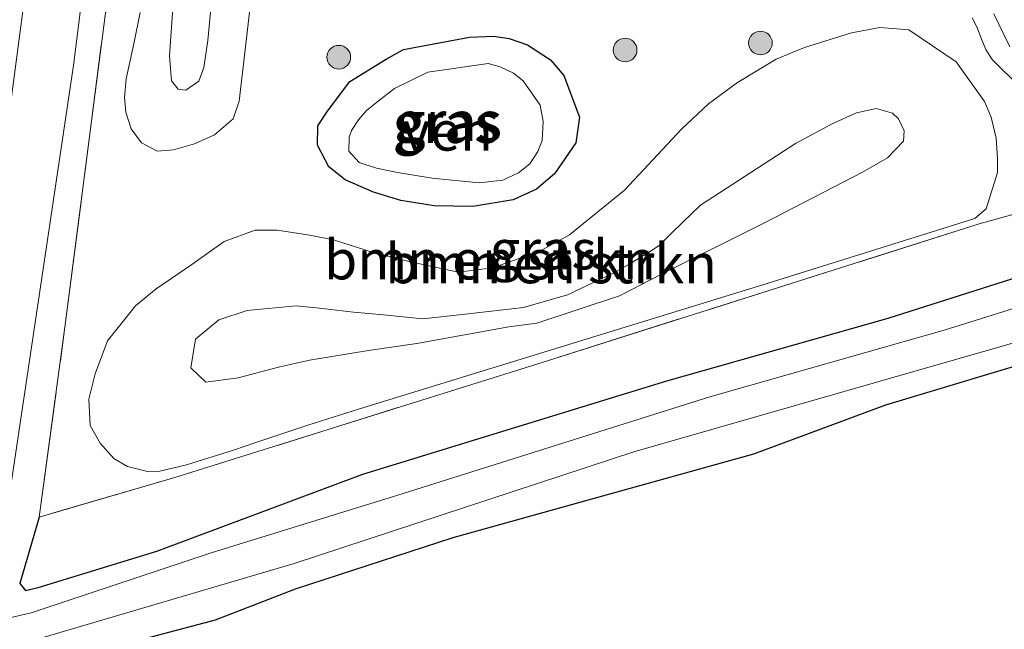
# Model space of a CAD drawing. Units: metres. Extents: x 199999 to 210001, y 568749 to 573030.
# Drawn here: x 205289 to 205351, y 568823 to 568862 of the extents above; entities that cross this region are included whole.
import ezdxf
from ezdxf.enums import TextEntityAlignment as Align

# ---------------------------------------------------------------- set-up
doc = ezdxf.new("R2010")
doc.units = ezdxf.units.M
doc.linetypes.add('IE-TERREINAFSCHEIDING', pattern=[10, 8, -2])
doc.layers.get('0').update_dxf_attribs({"lineweight": 25})
for name, color, linetype, lineweight in [('B-ME-GR-BOMENSTRUIKEN-GV-B6', 93, 'Continuous', 18), ('B-ME-GR-BOOM-S-B1', 93, 'Continuous', 18), ('B-ME-GW-KRUINLIJN-L-B1', 93, 'Continuous', 18), ('B-ME-GW-TEENLIJN-L-B1', 93, 'Continuous', 18), ('B-ME-IE-GRASLAND-GV-B6', 93, 'Continuous', 18), ('B-ME-IE-GRONDWERKLIJN-GROND_INGERICHT-GV-B6', 253, 'Continuous', 18), ('B-ME-IE-TERREINAFSCHEIDING-RASTERHEKWERK-L-B1', 8, 'IE-TERREINAFSCHEIDING', 18), ('B-ME-OG-WATER-GV-B6', 153, 'Continuous', 18), ('B-ME-VH-VERH_SOORT-HALF_VERHARDING-GV-B6', 8, 'IE-TERREINAFSCHEIDING-NATUURLIJK-HOUTWAL', 18)]:
    doc.layers.add(name, color=color, linetype=linetype, lineweight=lineweight)
doc.layers.add('B-ME-GW-INSTEEKWATERGANG-L-B1', color=10, linetype='Continuous')
doc.styles.add('NLCS-ISO', font='NLCS-ISO.TTF')
doc.linetypes.add('IE-TERREINAFSCHEIDING-NATUURLIJK-HOUTWAL', pattern='A,7,-1.5,[67,NLCS.SHX,S=0.75,R=45,X=0,Y=0],-1.5,7,-1.5,[70,NLCS.SHX,S=0.75,R=0,X=0,Y=0],-1.5', length=20)

# ---------------------------------------------------------------- blocks, each defined once
blk = doc.blocks.new('boom')
h = blk.add_hatch(color=256)
edge = h.paths.add_edge_path()
edge.add_arc((0, 0), 0.75, 0, 360)
blk.add_circle((0, 0), 0.75)

msp = doc.modelspace()

# ---------------------------------------------------------------- linework, layer by layer
at = {"layer": 'B-ME-GR-BOMENSTRUIKEN-GV-B6'}
for points in [[(205303.864, 568865.726, 2.948), (205302.832, 568856.816, 3.111), (205302.441, 568855.691, 3.138), (205301.268, 568854.688, 3.148), (205299.998, 568854.105, 3.149), (205298.671, 568853.723, 3.177)], [(205301.011, 568862.447, 4.527), (205300.831, 568860.67, 4.524), (205300.596, 568858.945, 4.524), (205300.268, 568858.089, 4.523), (205299.452, 568857.518, 4.522), (205298.952, 568857.577, 4.518), (205298.542, 568858.104, 4.509), (205298.41, 568859.687, 4.507), (205298.537, 568861.496, 4.506), (205298.684, 568863.564, 4.504)], [(205298.684, 568863.564, 4.504), (205298.537, 568861.496, 4.506), (205298.41, 568859.687, 4.507), (205298.542, 568858.104, 4.509), (205298.952, 568857.577, 4.518), (205299.452, 568857.518, 4.522), (205300.268, 568858.089, 4.523), (205300.596, 568858.945, 4.524), (205300.831, 568860.67, 4.524), (205301.011, 568862.447, 4.527)], [(205298.671, 568853.723, 3.177), (205297.621, 568853.647, 3.207), (205296.63, 568854.168, 3.216), (205295.978, 568855.056, 3.215), (205295.651, 568856.124, 3.219), (205295.564, 568857.059, 3.226), (205295.668, 568858.23, 3.227), (205296.173, 568860.545, 3.212), (205296.56, 568862.443, 3.204)], [(205307.182, 568836.296, 3.012), (205303.94, 568835.206, 3.012), (205302.462, 568834.7, 3.013), (205299.499, 568833.765, 3.013), (205297.801, 568833.37, 3.014), (205297.099, 568833.336, 3.014), (205295.748, 568833.677, 3.012), (205294.895, 568834.184, 3.01), (205294.019, 568835.154, 3.005), (205293.392, 568836.268, 2.993), (205293.305, 568837.931, 2.987), (205293.711, 568839.545, 2.984), (205294.489, 568841.641, 2.983), (205296.259, 568843.857, 2.983), (205297.569, 568844.923, 2.982), (205299.832, 568846.463, 2.982), (205301.874, 568847.93, 2.983), (205303.832, 568848.635, 2.984), (205305.235, 568848.633, 2.987), (205307.291, 568848.334, 2.997), (205308.793, 568848.029, 3.003), (205311.313, 568847.219, 3.006), (205313.4, 568846.691, 3.007), (205316.692, 568845.974, 3.007), (205318.863, 568846.247, 3.007), (205321.83, 568847.287, 3.009), (205323.739, 568848.35, 3.01), (205327.227, 568851.184, 3.011), (205330.84, 568855.051, 3.011), (205332.557, 568856.645, 3.011), (205334.378, 568857.989, 3.011), (205336.845, 568859.485, 3.011), (205338.624, 568860.215, 3.011), (205341.606, 568861.14, 3.011), (205343.395, 568861.482, 3.011), (205345.245, 568861.344, 3.011), (205348.229, 568859.315, 2.99), (205350.026, 568856.79, 2.989), (205350.452, 568855.803, 2.99), (205350.769, 568854.482, 2.99), (205350.854, 568853.168, 2.991), (205350.849, 568852.3, 2.991), (205350.147, 568849.992, 2.993), (205349.424, 568849.39, 2.994), (205335.994, 568845.186, 2.992), (205310.383, 568837.308, 3.01), (205307.182, 568836.296, 3.012)], [(205307.91, 568843.703, 4.348), (205310.071, 568843.45, 4.293), (205311.965, 568843.281, 4.168), (205314.45, 568843.028, 4.096), (205317.14, 568843.33, 4.008), (205320.828, 568843.754, 3.959), (205323.623, 568844.547, 3.974), (205326.564, 568845.93, 4.196), (205327.458, 568846.448, 4.304), (205328.694, 568847.177, 4.435), (205329.428, 568847.674, 4.47), (205330.285, 568848.53, 4.472), (205332.045, 568850.231, 4.474), (205338.068, 568854.126, 4.48), (205340.388, 568855.39, 4.48), (205341.93, 568856.077, 4.48), (205343.179, 568856.352, 4.48), (205344.21, 568856.054, 4.481), (205344.581, 568855.697, 4.481), (205344.939, 568854.941, 4.484), (205344.904, 568854.289, 4.485), (205343.892, 568853.231, 4.487), (205342.312, 568852.317, 4.487), (205336.133, 568849.133, 4.414), (205329.578, 568845.848, 4.027), (205326.919, 568844.478, 3.959), (205321.671, 568842.746, 3.955), (205319.904, 568842.511, 4.048), (205314.067, 568841.468, 4.311), (205311.015, 568841.013, 4.352), (205307.279, 568840.404, 4.402), (205305.32, 568839.973, 4.438), (205302.762, 568839.285, 4.485), (205300.71, 568839.009, 4.469), (205299.753, 568839.912, 4.427), (205300.057, 568841.737, 4.401), (205301.535, 568842.959, 4.424), (205303.326, 568843.557, 4.398), (205306.439, 568843.84, 4.372), (205307.91, 568843.703, 4.348)], [(205307.91, 568843.703, 4.348), (205306.439, 568843.84, 4.372), (205303.326, 568843.557, 4.398), (205301.535, 568842.959, 4.424), (205300.057, 568841.737, 4.401), (205299.753, 568839.912, 4.427), (205300.71, 568839.009, 4.469), (205302.762, 568839.285, 4.485), (205305.32, 568839.973, 4.438), (205307.279, 568840.404, 4.402), (205311.015, 568841.013, 4.352), (205314.067, 568841.468, 4.311), (205319.904, 568842.511, 4.048), (205321.671, 568842.746, 3.955), (205326.919, 568844.478, 3.959), (205329.578, 568845.848, 4.027), (205336.133, 568849.133, 4.414), (205342.312, 568852.317, 4.487), (205343.892, 568853.231, 4.487), (205344.904, 568854.289, 4.485), (205344.939, 568854.941, 4.484), (205344.581, 568855.697, 4.481), (205344.21, 568856.054, 4.481), (205343.179, 568856.352, 4.48), (205341.93, 568856.077, 4.48), (205340.388, 568855.39, 4.48), (205338.068, 568854.126, 4.48), (205332.045, 568850.231, 4.474), (205330.285, 568848.53, 4.472), (205329.428, 568847.674, 4.47), (205328.694, 568847.177, 4.435), (205327.458, 568846.448, 4.304), (205326.564, 568845.93, 4.196), (205323.623, 568844.547, 3.974), (205320.828, 568843.754, 3.959), (205317.14, 568843.33, 4.008), (205314.45, 568843.028, 4.096), (205311.965, 568843.281, 4.168), (205310.071, 568843.45, 4.293), (205307.91, 568843.703, 4.348)]]:
    msp.add_polyline3d(points, dxfattribs=at)
at = {"layer": 'B-ME-GW-INSTEEKWATERGANG-L-B1'}
for points in [[(205324.385, 568855.797, 2.81), (205324.142, 568854.185, 2.81), (205322.801, 568852.222, 2.81), (205321.666, 568851.239, 2.81), (205320.176, 568850.569, 2.81), (205317.628, 568850.147, 2.81), (205315.181, 568850.186, 2.81), (205313.071, 568850.531, 2.81), (205311.323, 568851.042, 2.81), (205309.542, 568851.823, 2.81), (205308.509, 568852.665, 2.81), (205307.793, 568854.025, 2.81), (205307.804, 568855.254, 2.81), (205308.41, 568856.189, 2.81), (205309.84, 568858.064, 2.81), (205312.141, 568859.475, 2.81), (205312.465, 568859.67, 2.81), (205313.234, 568860.091, 2.81), (205317.422, 568860.876, 2.81), (205318.938, 568860.929, 2.81), (205319.931, 568860.788, 2.81), (205321.091, 568860.382, 2.81), (205322.536, 568859.441, 2.81), (205323.389, 568858.438, 2.81), (205324.385, 568855.797, 2.81)], [(205290.152, 568830.461, 2.939), (205288.929, 568826.252, 2.861), (205289.294, 568825.815, 2.868), (205290.103, 568826.011, 2.861), (205297.602, 568828.311, 3), (205310.65, 568833.193, 3.084), (205329.91, 568839.09, 3.126), (205343.93, 568843.067, 3.154), (205356.341, 568847.026, 2.945), (205365.833, 568849.763, 3.007), (205373.661, 568852.43, 3.014), (205379.3, 568854.208, 3.049), (205391.93, 568858.323, 3.014)], [(205388.709, 568850.785, 2.652), (205377.655, 568847.653, 2.415), (205364.825, 568844.186, 2.394), (205354.3, 568840.721, 2.554), (205343.754, 568837.552, 2.575), (205335.407, 568834.441, 2.652), (205325.082, 568831.588, 2.512), (205316.348, 568829.155, 2.492), (205306.363, 568825.893, 2.519), (205301.309, 568823.942, 2.603), (205293.332, 568821.814, 2.568), (205290.496, 568820.778, 2.701), (205289.28, 568820.296, 2.736), (205288.568, 568819.615, 2.743), (205288.185, 568819.249, 2.777), (205287.864, 568818.05, 2.861), (205286.943, 568810.354, 2.868), (205285.647, 568805.025, 2.749), (205280.937, 568790.715, 2.715), (205277.491, 568781.219, 2.638), (205275.835, 568774.29, 2.485)]]:
    msp.add_polyline3d(points, dxfattribs=at)
at = {"layer": 'B-ME-GW-KRUINLIJN-L-B1'}
for points in [[(205301.011, 568862.447, 4.527), (205300.831, 568860.67, 4.524), (205300.596, 568858.945, 4.524), (205300.268, 568858.089, 4.523), (205299.452, 568857.518, 4.522), (205298.952, 568857.577, 4.518), (205298.542, 568858.104, 4.509), (205298.41, 568859.687, 4.507), (205298.537, 568861.496, 4.506), (205298.684, 568863.564, 4.504)], [(205307.91, 568843.703, 4.348), (205310.071, 568843.45, 4.293), (205311.965, 568843.281, 4.168), (205314.45, 568843.028, 4.096), (205317.14, 568843.33, 4.008), (205320.828, 568843.754, 3.959), (205323.623, 568844.547, 3.974), (205326.564, 568845.93, 4.196), (205327.458, 568846.448, 4.304), (205328.694, 568847.177, 4.435), (205329.428, 568847.674, 4.47), (205330.285, 568848.53, 4.472), (205332.045, 568850.231, 4.474), (205338.068, 568854.126, 4.48), (205340.388, 568855.39, 4.48), (205341.93, 568856.077, 4.48), (205343.179, 568856.352, 4.48), (205344.21, 568856.054, 4.481), (205344.581, 568855.697, 4.481), (205344.939, 568854.941, 4.484), (205344.904, 568854.289, 4.485), (205343.892, 568853.231, 4.487), (205342.312, 568852.317, 4.487), (205336.133, 568849.133, 4.414), (205329.578, 568845.848, 4.027), (205326.919, 568844.478, 3.959), (205321.671, 568842.746, 3.955), (205319.904, 568842.511, 4.048), (205314.067, 568841.468, 4.311), (205311.015, 568841.013, 4.352), (205307.279, 568840.404, 4.402), (205305.32, 568839.973, 4.438), (205302.762, 568839.285, 4.485), (205300.71, 568839.009, 4.469), (205299.753, 568839.912, 4.427), (205300.057, 568841.737, 4.401), (205301.535, 568842.959, 4.424), (205303.326, 568843.557, 4.398), (205306.439, 568843.84, 4.372), (205307.91, 568843.703, 4.348)]]:
    msp.add_polyline3d(points, dxfattribs=at)
at = {"layer": 'B-ME-GW-TEENLIJN-L-B1'}
for points in [[(205303.864, 568865.726, 2.948), (205302.832, 568856.816, 3.111), (205302.441, 568855.691, 3.138), (205301.268, 568854.688, 3.148), (205299.998, 568854.105, 3.149), (205298.671, 568853.723, 3.177)], [(205298.671, 568853.723, 3.177), (205297.621, 568853.647, 3.207), (205296.63, 568854.168, 3.216), (205295.978, 568855.056, 3.215), (205295.651, 568856.124, 3.219), (205295.564, 568857.059, 3.226), (205295.668, 568858.23, 3.227), (205296.173, 568860.545, 3.212), (205296.56, 568862.443, 3.204)], [(205307.182, 568836.296, 3.012), (205303.94, 568835.206, 3.012), (205302.462, 568834.7, 3.013), (205299.499, 568833.765, 3.013), (205297.801, 568833.37, 3.014), (205297.099, 568833.336, 3.014), (205295.748, 568833.677, 3.012), (205294.895, 568834.184, 3.01), (205294.019, 568835.154, 3.005), (205293.392, 568836.268, 2.993), (205293.305, 568837.931, 2.987), (205293.711, 568839.545, 2.984), (205294.489, 568841.641, 2.983), (205296.259, 568843.857, 2.983), (205297.569, 568844.923, 2.982), (205299.832, 568846.463, 2.982), (205301.874, 568847.93, 2.983), (205303.832, 568848.635, 2.984), (205305.235, 568848.633, 2.987), (205307.291, 568848.334, 2.997), (205308.793, 568848.029, 3.003), (205311.313, 568847.219, 3.006), (205313.4, 568846.691, 3.007), (205316.692, 568845.974, 3.007), (205318.863, 568846.247, 3.007), (205321.83, 568847.287, 3.009), (205323.739, 568848.35, 3.01), (205327.227, 568851.184, 3.011), (205330.84, 568855.051, 3.011), (205332.557, 568856.645, 3.011), (205334.378, 568857.989, 3.011), (205336.845, 568859.485, 3.011), (205338.624, 568860.215, 3.011), (205341.606, 568861.14, 3.011), (205343.395, 568861.482, 3.011), (205345.245, 568861.344, 3.011), (205348.229, 568859.315, 2.99), (205350.026, 568856.79, 2.989), (205350.452, 568855.803, 2.99), (205350.769, 568854.482, 2.99), (205350.854, 568853.168, 2.991), (205350.849, 568852.3, 2.991), (205350.147, 568849.992, 2.993), (205349.424, 568849.39, 2.994), (205335.994, 568845.186, 2.992), (205310.383, 568837.308, 3.01), (205307.182, 568836.296, 3.012)]]:
    msp.add_polyline3d(points, dxfattribs=at)
at = {"layer": 'B-ME-IE-GRASLAND-GV-B6'}
for points in [[(205301.497, 568919.401, 3.078), (205298.269, 568893.67, 3.08), (205295.328, 568869.94, 3.059), (205291.791, 568842.505, 3.07), (205290.152, 568830.461, 2.939), (205288.929, 568826.252, 2.861), (205289.294, 568825.815, 2.868), (205290.103, 568826.011, 2.861), (205297.602, 568828.311, 3), (205310.65, 568833.193, 3.084), (205329.91, 568839.09, 3.126), (205343.93, 568843.067, 3.154), (205356.341, 568847.026, 2.945), (205365.833, 568849.763, 3.007), (205373.661, 568852.43, 3.014), (205379.3, 568854.208, 3.049), (205391.93, 568858.323, 3.014)], [(205407.297, 568911.703, 2.887), (205419.702, 568870.615, 2.933), (205399.644, 568864.144, 2.937), (205365.344, 568853.569, 2.963), (205364.944, 568854.882, 3.046), (205360.481, 568853.521, 2.927), (205360.886, 568852.194, 2.966), (205358.242, 568851.379, 2.968), (205356.857, 568851.028, 2.968), (205349.704, 568849.039, 2.958), (205322.426, 568840.392, 3.014), (205298.752, 568832.973, 3.002), (205290.152, 568830.461, 2.939), (205291.791, 568842.505, 3.07), (205295.328, 568869.94, 3.059), (205298.269, 568893.67, 3.08), (205301.497, 568919.401, 3.078)], [(205296.383, 568916.972, 1.791), (205294.177, 568900.35, 1.791), (205293.222, 568894.413, 1.791), (205292.727, 568887.8, 1.791), (205290.61, 568873.744, 1.791), (205287.607, 568851.149, 1.775)], [(205388.036, 568854.702, 1.782), (205373.125, 568850.402, 1.782), (205361.863, 568846.804, 1.782), (205347.483, 568842.314, 1.782), (205332.645, 568838.084, 1.782), (205312.884, 568831.86, 1.782), (205301.051, 568828.205, 1.782), (205289.641, 568824.397, 1.782), (205288.102, 568824.039, 1.782), (205287.683, 568824.404, 1.782), (205287.284, 568825.041, 1.791), (205287.405, 568826.211, 1.791), (205292.349, 568859.221, 1.791), (205295.085, 568881.188, 1.791), (205296.168, 568888.611, 1.791), (205296.736, 568894.24, 1.791)], [(205298.671, 568853.723, 3.177), (205299.998, 568854.105, 3.149), (205301.268, 568854.688, 3.148), (205302.441, 568855.691, 3.138), (205302.832, 568856.816, 3.111), (205303.864, 568865.726, 2.948)], [(205391.93, 568858.323, 3.014), (205379.3, 568854.208, 3.049), (205373.661, 568852.43, 3.014), (205365.833, 568849.763, 3.007), (205356.341, 568847.026, 2.945), (205343.93, 568843.067, 3.154), (205329.91, 568839.09, 3.126), (205310.65, 568833.193, 3.084), (205297.602, 568828.311, 3), (205290.103, 568826.011, 2.861), (205289.294, 568825.815, 2.868), (205288.929, 568826.252, 2.861), (205290.152, 568830.461, 2.939), (205298.752, 568832.973, 3.002), (205322.426, 568840.392, 3.014), (205349.704, 568849.039, 2.958), (205356.857, 568851.028, 2.968), (205358.242, 568851.379, 2.968), (205360.886, 568852.194, 2.966), (205361.629, 568849.757, 2.886), (205366.092, 568851.118, 3.034), (205365.344, 568853.569, 2.963), (205399.644, 568864.144, 2.937)], [(205296.56, 568862.443, 3.204), (205296.173, 568860.545, 3.212), (205295.668, 568858.23, 3.227), (205295.564, 568857.059, 3.226), (205295.651, 568856.124, 3.219), (205295.978, 568855.056, 3.215), (205296.63, 568854.168, 3.216), (205297.621, 568853.647, 3.207), (205298.671, 568853.723, 3.177)], [(205351.645, 568860.256, 2.967), (205351.247, 568861.044, 2.963), (205350.619, 568862.358, 2.947)], [(205349.249, 568862.104, 2.876), (205349.538, 568861.536, 2.887), (205349.873, 568860.699, 2.928), (205350.117, 568860.099, 2.954), (205350.514, 568859.461, 2.963), (205352.275, 568857.727, 2.991)], [(205307.182, 568836.296, 3.012), (205310.383, 568837.308, 3.01), (205335.994, 568845.186, 2.992), (205349.424, 568849.39, 2.994), (205350.147, 568849.992, 2.993), (205350.849, 568852.3, 2.991), (205350.854, 568853.168, 2.991), (205350.769, 568854.482, 2.99), (205350.452, 568855.803, 2.99), (205350.026, 568856.79, 2.989), (205348.229, 568859.315, 2.99), (205345.245, 568861.344, 3.011), (205343.395, 568861.482, 3.011), (205341.606, 568861.14, 3.011), (205338.624, 568860.215, 3.011), (205336.845, 568859.485, 3.011), (205334.378, 568857.989, 3.011), (205332.557, 568856.645, 3.011), (205330.84, 568855.051, 3.011), (205327.227, 568851.184, 3.011), (205323.739, 568848.35, 3.01), (205321.83, 568847.287, 3.009), (205318.863, 568846.247, 3.007), (205316.692, 568845.974, 3.007), (205313.4, 568846.691, 3.007), (205311.313, 568847.219, 3.006), (205308.793, 568848.029, 3.003), (205307.291, 568848.334, 2.997), (205305.235, 568848.633, 2.987), (205303.832, 568848.635, 2.984), (205301.874, 568847.93, 2.983), (205299.832, 568846.463, 2.982), (205297.569, 568844.923, 2.982), (205296.259, 568843.857, 2.983), (205294.489, 568841.641, 2.983), (205293.711, 568839.545, 2.984), (205293.305, 568837.931, 2.987), (205293.392, 568836.268, 2.993), (205294.019, 568835.154, 3.005), (205294.895, 568834.184, 3.01), (205295.748, 568833.677, 3.012), (205297.099, 568833.336, 3.014), (205297.801, 568833.37, 3.014), (205299.499, 568833.765, 3.013), (205302.462, 568834.7, 3.013), (205303.94, 568835.206, 3.012), (205307.182, 568836.296, 3.012)], [(205324.385, 568855.797, 2.81), (205324.142, 568854.185, 2.81), (205322.801, 568852.222, 2.81), (205321.666, 568851.239, 2.81), (205320.176, 568850.569, 2.81), (205317.628, 568850.147, 2.81), (205315.181, 568850.186, 2.81), (205313.071, 568850.531, 2.81), (205311.323, 568851.042, 2.81), (205309.542, 568851.823, 2.81), (205308.509, 568852.665, 2.81), (205307.793, 568854.025, 2.81), (205307.804, 568855.254, 2.81), (205308.41, 568856.189, 2.81), (205309.84, 568858.064, 2.81), (205312.141, 568859.475, 2.81), (205312.465, 568859.67, 2.81), (205313.234, 568860.091, 2.81), (205317.422, 568860.876, 2.81), (205318.938, 568860.929, 2.81), (205319.931, 568860.788, 2.81), (205321.091, 568860.382, 2.81), (205322.536, 568859.441, 2.81), (205323.389, 568858.438, 2.81), (205324.385, 568855.797, 2.81)], [(205324.385, 568855.797, 2.81), (205323.389, 568858.438, 2.81), (205322.536, 568859.441, 2.81), (205321.091, 568860.382, 2.81), (205319.931, 568860.788, 2.81), (205318.938, 568860.929, 2.81), (205317.422, 568860.876, 2.81), (205313.234, 568860.091, 2.81), (205312.465, 568859.67, 2.81), (205312.141, 568859.475, 2.81), (205309.84, 568858.064, 2.81), (205308.41, 568856.189, 2.81), (205307.804, 568855.254, 2.81), (205307.793, 568854.025, 2.81), (205308.509, 568852.665, 2.81), (205309.542, 568851.823, 2.81), (205311.323, 568851.042, 2.81), (205313.071, 568850.531, 2.81), (205315.181, 568850.186, 2.81), (205317.628, 568850.147, 2.81), (205320.176, 568850.569, 2.81), (205321.666, 568851.239, 2.81), (205322.801, 568852.222, 2.81), (205324.142, 568854.185, 2.81), (205324.385, 568855.797, 2.81)], [(205315.038, 568851.948, 2.402), (205318.024, 568851.632, 2.402), (205319.514, 568851.821, 2.402), (205320.512, 568852.274, 2.402), (205321.245, 568852.847, 2.402), (205321.74, 568853.624, 2.402), (205322.007, 568854.316, 2.402), (205322.077, 568855.537, 2.402), (205321.889, 568856.566, 2.402), (205320.821, 568858.102, 2.402), (205320.208, 568858.599, 2.402), (205319.362, 568858.994, 2.402), (205318.59, 568859.196, 2.402), (205314.77, 568858.664, 2.402), (205312.655, 568857.611, 2.402), (205311.624, 568856.824, 2.402), (205310.887, 568856.235, 2.402), (205310.373, 568855.639, 2.402), (205309.945, 568854.962, 2.402), (205309.79, 568854.538, 2.402), (205309.768, 568853.64, 2.402), (205310.424, 568852.94, 2.402), (205311.514, 568852.564, 2.402), (205312.851, 568852.298, 2.402), (205315.038, 568851.948, 2.402)], [(205288.77, 568822.03, 1.773), (205290.104, 568822.748, 1.773), (205306.307, 568827.519, 1.773), (205327.831, 568834.593, 1.773), (205361.02, 568844.116, 1.773), (205387.533, 568852.897, 1.782)], [(205388.709, 568850.785, 2.652), (205377.655, 568847.653, 2.415), (205364.825, 568844.186, 2.394), (205354.3, 568840.721, 2.554), (205343.754, 568837.552, 2.575), (205335.407, 568834.441, 2.652), (205325.082, 568831.588, 2.512), (205316.348, 568829.155, 2.492), (205306.363, 568825.893, 2.519), (205301.309, 568823.942, 2.603), (205293.332, 568821.814, 2.568), (205290.496, 568820.778, 2.701), (205289.28, 568820.296, 2.736), (205288.568, 568819.615, 2.743)]]:
    msp.add_polyline3d(points, dxfattribs=at)
at = {"layer": 'B-ME-IE-GRONDWERKLIJN-GROND_INGERICHT-GV-B6'}
msp.add_polyline3d([(205399.531, 568822.67, 2.713), (205276.91, 568774.995, 2.557), (205275.835, 568774.29, 2.485), (205277.491, 568781.219, 2.638), (205280.937, 568790.715, 2.715), (205285.647, 568805.025, 2.749), (205286.943, 568810.354, 2.868), (205287.864, 568818.05, 2.861), (205288.185, 568819.249, 2.777), (205288.568, 568819.615, 2.743), (205289.28, 568820.296, 2.736), (205290.496, 568820.778, 2.701), (205293.332, 568821.814, 2.568), (205301.309, 568823.942, 2.603), (205306.363, 568825.893, 2.519), (205316.348, 568829.155, 2.492), (205325.082, 568831.588, 2.512), (205335.407, 568834.441, 2.652), (205343.754, 568837.552, 2.575), (205354.3, 568840.721, 2.554), (205364.825, 568844.186, 2.394), (205377.655, 568847.653, 2.415), (205388.709, 568850.785, 2.652)], dxfattribs=at)
at = {"layer": 'B-ME-IE-TERREINAFSCHEIDING-RASTERHEKWERK-L-B1'}
msp.add_polyline3d([(205356.857, 568851.028, 2.968), (205349.704, 568849.039, 2.958), (205322.426, 568840.392, 3.014), (205298.752, 568832.973, 3.002), (205290.152, 568830.461, 2.939), (205291.791, 568842.505, 3.07), (205295.328, 568869.94, 3.059), (205298.269, 568893.67, 3.08), (205301.497, 568919.401, 3.078), (205302.069, 568923.485, 3.078), (205308.041, 568969.51, 3.013), (205308.437, 568974.699, 3.007)], dxfattribs=at)
at = {"layer": 'B-ME-OG-WATER-GV-B6'}
for points in [[(205287.607, 568851.149, 1.775), (205290.61, 568873.744, 1.791), (205292.727, 568887.8, 1.791), (205293.222, 568894.413, 1.791), (205294.177, 568900.35, 1.791), (205296.383, 568916.972, 1.791)], [(205296.736, 568894.24, 1.791), (205296.168, 568888.611, 1.791), (205295.085, 568881.188, 1.791), (205292.349, 568859.221, 1.791), (205287.405, 568826.211, 1.791), (205287.284, 568825.041, 1.791), (205287.683, 568824.404, 1.782), (205288.102, 568824.039, 1.782), (205289.641, 568824.397, 1.782), (205301.051, 568828.205, 1.782), (205312.884, 568831.86, 1.782), (205332.645, 568838.084, 1.782), (205347.483, 568842.314, 1.782), (205361.863, 568846.804, 1.782), (205373.125, 568850.402, 1.782), (205388.036, 568854.702, 1.782)], [(205315.038, 568851.948, 2.402), (205312.851, 568852.298, 2.402), (205311.514, 568852.564, 2.402), (205310.424, 568852.94, 2.402), (205309.768, 568853.64, 2.402), (205309.79, 568854.538, 2.402), (205309.945, 568854.962, 2.402), (205310.373, 568855.639, 2.402), (205310.887, 568856.235, 2.402), (205311.624, 568856.824, 2.402), (205312.655, 568857.611, 2.402), (205314.77, 568858.664, 2.402), (205318.59, 568859.196, 2.402), (205319.362, 568858.994, 2.402), (205320.208, 568858.599, 2.402), (205320.821, 568858.102, 2.402), (205321.889, 568856.566, 2.402), (205322.077, 568855.537, 2.402), (205322.007, 568854.316, 2.402), (205321.74, 568853.624, 2.402), (205321.245, 568852.847, 2.402), (205320.512, 568852.274, 2.402), (205319.514, 568851.821, 2.402), (205318.024, 568851.632, 2.402), (205315.038, 568851.948, 2.402)], [(205387.533, 568852.897, 1.782), (205361.02, 568844.116, 1.773), (205327.831, 568834.593, 1.773), (205306.307, 568827.519, 1.773), (205290.104, 568822.748, 1.773), (205288.77, 568822.03, 1.773)]]:
    msp.add_polyline3d(points, dxfattribs=at)
at = {"layer": 'B-ME-VH-VERH_SOORT-HALF_VERHARDING-GV-B6'}
for points in [[(205350.619, 568862.358, 2.947), (205351.247, 568861.044, 2.963), (205351.645, 568860.256, 2.967)], [(205352.275, 568857.727, 2.991), (205350.514, 568859.461, 2.963), (205350.117, 568860.099, 2.954), (205349.873, 568860.699, 2.928), (205349.538, 568861.536, 2.887), (205349.249, 568862.104, 2.876)]]:
    msp.add_polyline3d(points, dxfattribs=at)

# ---------------------------------------------------------------- block references
at = {"layer": 'B-ME-GR-BOOM-S-B1', "rotation": 90}
for p in [(205335.839, 568860.503, 3.021), (205327.271, 568860.056, 3.021), (205309.135, 568859.603, 3.012)]:
    msp.add_blockref('boom', p, dxfattribs=at)

# ---------------------------------------------------------------- texts
at = {"layer": 'B-ME-GR-BOMENSTRUIKEN-GV-B6', "ltscale": 0.2, "style": 'NLCS-ISO'}
for p in [(205318.704, 568846.7704), (205322.581, 568846.5283), (205322.581, 568846.5283)]:
    msp.add_text('bmn en strkn', height=2.5, dxfattribs=at).set_placement(p, align=Align.MIDDLE_CENTER)
at = {"layer": 'B-ME-IE-GRASLAND-GV-B6', "ltscale": 0.2, "style": 'NLCS-ISO'}
for p in [(205315.9225, 568855.414), (205316.089, 568855.538), (205316.089, 568855.538), (205322.0795, 568847.409)]:
    msp.add_text('gras', height=2.5, dxfattribs=at).set_placement(p, align=Align.MIDDLE_CENTER)
at = {"layer": 'B-ME-OG-WATER-GV-B6', "ltscale": 0.2, "style": 'NLCS-ISO'}
msp.add_text('ven', height=2.5, dxfattribs=at).set_placement((205316.0266, 568854.9328), align=Align.MIDDLE_CENTER)

doc.saveas('drawing.dxf')
